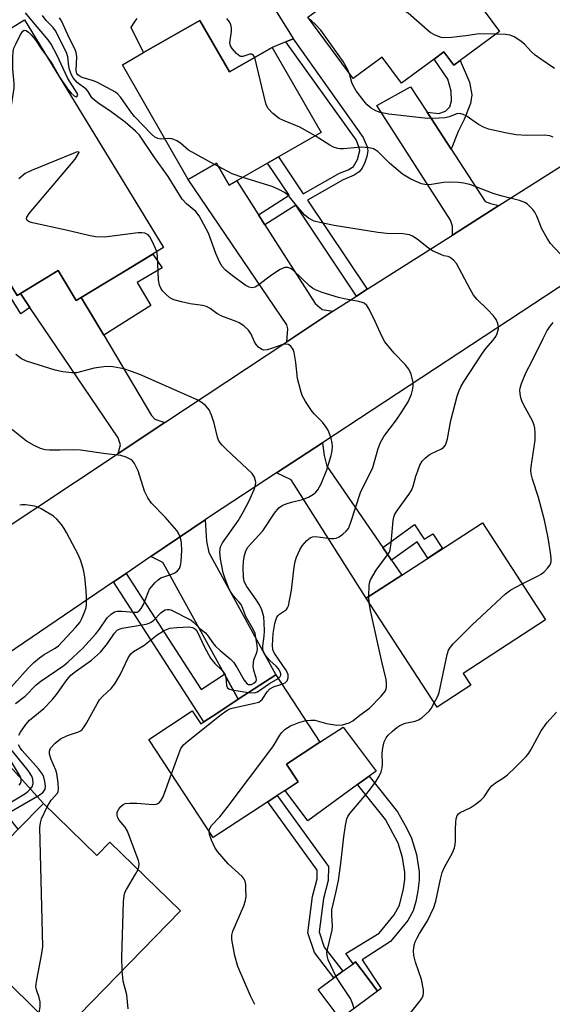
# Model space of a CAD drawing. Units: inches. Extents: x 1297759 to 1303759, y 481451 to 485451.
# Drawn here: x 1299458 to 1299592, y 484318 to 484566 of the extents above; entities that cross this region are included whole.
import ezdxf

# ---------------------------------------------------------------- set-up
doc = ezdxf.new("R2010")
doc.units = ezdxf.units.IN
doc.header["$MEASUREMENT"] = 0
for name, color, linetype in [('BLDG-Footprint', 5, 'Continuous'), ('CULTRL-Pad', 6, 'Continuous'), ('TRANS-Driveway', 251, 'Continuous'), ('TRANS-Non Street Sidewalk', 7, 'Continuous'), ('TRANS-Road', 130, 'Continuous'), ('Undefined', 1, 'Continuous')]:
    doc.layers.add(name, color=color, linetype=linetype)

msp = doc.modelspace()

# ---------------------------------------------------------------- linework, layer by layer
at = {"layer": 'BLDG-Footprint'}
for points, elevation in [([(1299548.56, 484589.41), (1299553.22, 484583.08), (1299557.31, 484586.1), (1299560.03, 484588.1), (1299560.44, 484587.55), (1299578.73, 484562.75), (1299568.88, 484555.48), (1299567.26, 484554.29), (1299564.77, 484557.67), (1299562.33, 484555.87), (1299554.12, 484549.81), (1299549.3, 484556.35), (1299541.96, 484550.94), (1299530.57, 484566.37), (1299540.73, 484573.87), (1299536.06, 484580.19), (1299536.94, 484580.84)], 282.12), ([(1299494.31, 484508.5), (1299483.37, 484501.83), (1299479.64, 484499.56), (1299473.68, 484495.93), (1299472.42, 484495.16), (1299467.84, 484502.69), (1299458.38, 484496.92), (1299457.54, 484496.41), (1299434.11, 484534.83), (1299455.3, 484547.74), (1299448.45, 484558.98), (1299459.45, 484565.68)], 271.47), ([(1299503.5, 484565.59), (1299510.95, 484552.63), (1299521.66, 484558.78), (1299533.94, 484537.41), (1299523.27, 484531.29), (1299520.51, 484529.7), (1299510.86, 484524.16), (1299507.68, 484529.69), (1299500.57, 484525.61), (1299484.03, 484554.41), (1299489.35, 484557.47)], 276.93), ([(1299571.56, 484398.52), (1299563.06, 484392.99), (1299545.26, 484420.36), (1299554.22, 484426.18), (1299574.47, 484439.35), (1299590.35, 484414.93), (1299569.65, 484401.47)], 277.6), ([(1299522.53, 484401.16), (1299533.65, 484384.23), (1299525.26, 484378.71), (1299528.2, 484374.23), (1299524.93, 484372.08), (1299522.92, 484370.76), (1299520.58, 484369.22), (1299506.86, 484360.21), (1299490.63, 484384.91), (1299501.55, 484392.08), (1299503.71, 484388.79), (1299504.51, 484389.32), (1299507.7, 484391.41), (1299513.12, 484394.97)], 275.29), ([(1299464.2, 484368.82), (1299477.61, 484355.73), (1299480.89, 484359.1), (1299498.61, 484341.8), (1299469.98, 484312.45), (1299466.6, 484315.75), (1299465.07, 484314.19), (1299443.56, 484335.17), (1299444.94, 484336.59), (1299438.7, 484342.69), (1299447.72, 484351.93), (1299449.81, 484354.07), (1299457.84, 484362.3)], 273.31), ([(1299548.1, 484321.66), (1299538.69, 484314.68), (1299533.22, 484322.05), (1299537.13, 484324.95), (1299539.37, 484326.62), (1299541.96, 484328.54), (1299542.62, 484329.03), (1299545.77, 484324.79)], 277.91)]:
    msp.add_lwpolyline(points, close=True, dxfattribs=dict(at, elevation=elevation))
at = {"layer": 'CULTRL-Pad'}
msp.add_lwpolyline([(1299518.47, 484574.67), (1299526.94, 484560.99), (1299526.9, 484560.98), (1299525.1, 484560.22), (1299521.66, 484558.78), (1299510.95, 484552.63), (1299503.5, 484565.59), (1299489.35, 484557.47), (1299486.25, 484563.82), (1299486.72, 484564.59), (1299487.22, 484565.34), (1299487.75, 484566.08)], dxfattribs=at)
msp.add_lwpolyline([(1299543.11, 484373.55), (1299530.64, 484364.44), (1299524.93, 484372.08), (1299528.21, 484374.23), (1299525.26, 484378.71), (1299533.65, 484384.23), (1299539.52, 484387.98), (1299547.74, 484376.93), (1299546, 484375.65)], close=True, dxfattribs=at)
at = {"layer": 'TRANS-Driveway'}
for points in [[(1299560.56, 484542.49), (1299566.62, 484533.24), (1299575.2, 484520.1), (1299576.49, 484519.54), (1299578.6, 484519.02), (1299566.94, 484511.61), (1299566.99, 484513.87), (1299566.44, 484515.41), (1299547.95, 484544.22), (1299556.37, 484548.91)], [(1299518.19, 484516.75), (1299519.83, 484514.2), (1299532.46, 484494.41), (1299534.21, 484492.94), (1299536.85, 484492.49), (1299525.31, 484484.84), (1299525.56, 484488.04), (1299525.32, 484489.07), (1299500.57, 484525.61), (1299507.68, 484529.69), (1299510.86, 484524.16), (1299512.76, 484525.25)], [(1299473.68, 484495.93), (1299477.08, 484490.22), (1299479.31, 484486.47), (1299491.3, 484466.31), (1299492.14, 484465.39), (1299494.7, 484464.55), (1299482.94, 484456.76), (1299483.55, 484458.95), (1299482.94, 484460.7), (1299460.78, 484493.39), (1299458.38, 484496.92), (1299467.84, 484502.69), (1299472.42, 484495.16)], [(1299549.44, 484433.14), (1299551.64, 484429.94), (1299554.22, 484426.18), (1299545.26, 484420.36), (1299527.21, 484448.92), (1299526.4, 484450.13), (1299522.71, 484451.86), (1299534.25, 484459.44), (1299534.74, 484456.28), (1299535.4, 484453.59)], [(1299513.12, 484394.97), (1299509.65, 484401.26), (1299494.81, 484428.16), (1299494.15, 484429.37), (1299491.19, 484430.83), (1299504.82, 484440.07), (1299505.16, 484434.72), (1299505.69, 484431.9), (1299522.53, 484401.16)], [(1299433.75, 484391.93), (1299442.66, 484397.97), (1299443.39, 484394.21), (1299445.74, 484389.15), (1299464.2, 484368.82), (1299457.84, 484362.3), (1299436.26, 484389.34)]]:
    msp.add_lwpolyline(points, close=True, dxfattribs=at)
at = {"layer": 'TRANS-Non Street Sidewalk'}
for points in [[(1299545.54, 484498.02), (1299542.86, 484496.31), (1299527.58, 484519.14), (1299519.83, 484514.2), (1299518.19, 484516.75), (1299525.89, 484521.66), (1299520.51, 484529.7), (1299523.27, 484531.29), (1299529.47, 484522.03), (1299538.57, 484527.21), (1299540.73, 484528.05), (1299542.05, 484528.88), (1299543.06, 484530.62), (1299543.63, 484532.86), (1299543.47, 484533.67), (1299542.71, 484535.55), (1299525.1, 484560.22), (1299526.9, 484560.98), (1299544.51, 484536.17), (1299545.47, 484533.78), (1299545.66, 484532.81), (1299545.42, 484531.34), (1299544.94, 484529.87), (1299544.29, 484528.48), (1299543.54, 484527.48), (1299542.27, 484526.66), (1299539.49, 484525.54), (1299530.53, 484520.44)], [(1299566.62, 484533.24), (1299560.56, 484542.49), (1299563.52, 484542.22), (1299565.17, 484542.77), (1299566.28, 484543.87), (1299566.67, 484545.37), (1299566.6, 484547.81), (1299565.82, 484550.8), (1299562.33, 484555.87), (1299564.77, 484557.67), (1299567.26, 484554.29), (1299568.88, 484555.48), (1299571.2, 484550.04), (1299571.77, 484546.85), (1299571.48, 484544.73), (1299569.89, 484540.71), (1299568.39, 484537.64)], [(1299458.38, 484496.92), (1299460.78, 484493.39), (1299458.48, 484491.83), (1299432.9, 484533.19), (1299434.11, 484534.83), (1299457.54, 484496.41)], [(1299479.31, 484486.47), (1299477.08, 484490.22), (1299473.68, 484495.93), (1299479.63, 484499.56), (1299483.37, 484501.83), (1299491.63, 484506.87), (1299494.01, 484503.39), (1299487.71, 484499.67), (1299491.12, 484493.92)], [(1299551.64, 484429.94), (1299549.44, 484433.14), (1299557.38, 484438.94), (1299559.83, 484435.18), (1299562.02, 484436.59), (1299564.46, 484432.85), (1299560.73, 484430.42), (1299558.06, 484434.52)], [(1299509.65, 484401.26), (1299513.12, 484394.97), (1299507.7, 484391.41), (1299504.51, 484389.32), (1299481.79, 484424.47), (1299484.95, 484426.61), (1299503.79, 484397.46)], [(1299544.25, 484329.52), (1299549.05, 484322.29), (1299548.1, 484321.66), (1299545.77, 484324.79), (1299542.62, 484329.03), (1299541.96, 484328.54), (1299540.15, 484331.11), (1299548.51, 484336.2), (1299552.29, 484340.85), (1299553.67, 484343.21), (1299554.65, 484347.35), (1299554.94, 484349.71), (1299554.97, 484351.45), (1299554.35, 484355.25), (1299553.27, 484358.85), (1299550.11, 484364.76), (1299543.11, 484373.55), (1299546, 484375.65), (1299553.16, 484366.67), (1299555.4, 484362.68), (1299556.64, 484360.11), (1299557.89, 484355.96), (1299558.6, 484351.58), (1299558.58, 484349.54), (1299558.26, 484346.83), (1299557.74, 484344.16), (1299557.06, 484341.8), (1299555.7, 484339.43), (1299551.39, 484334.08)], [(1299539.37, 484326.62), (1299537.13, 484324.95), (1299532.24, 484331.37), (1299530.57, 484336.26), (1299531.75, 484345.46), (1299532.91, 484349.83), (1299532.96, 484352.07), (1299520.58, 484369.22), (1299522.92, 484370.76), (1299535.77, 484352.95), (1299535.7, 484349.43), (1299534.5, 484344.92), (1299533.42, 484336.55), (1299534.74, 484332.7)]]:
    msp.add_lwpolyline(points, close=True, dxfattribs=at)
at = {"layer": 'TRANS-Road'}
for points in [[(1299439.77, 484428.13), (1299482.94, 484456.76), (1299494.7, 484464.55), (1299525.31, 484484.84), (1299536.85, 484492.49), (1299542.86, 484496.31), (1299545.54, 484498.02), (1299566.94, 484511.61), (1299578.6, 484519.02), (1299604.1, 484535.23)], [(1299634.14, 484525.12), (1299534.25, 484459.44), (1299522.71, 484451.86), (1299506.37, 484441.12), (1299504.82, 484440.07), (1299491.19, 484430.83), (1299484.95, 484426.61), (1299481.79, 484424.47), (1299442.66, 484397.97)]]:
    msp.add_lwpolyline(points, dxfattribs=at)
at = {"layer": 'Undefined'}
for p, q in [((1299508.17, 484528.85, 276), (1299507.17, 484529.4, 276)), ((1299545.99, 484419.24, 276), (1299545.93, 484420.79, 276))]:
    msp.add_line(p, q, dxfattribs=at)
for points, elevation in [([(1299577.89, 484562.13), (1299573.69, 484562.17), (1299570.3, 484561.68), (1299566.72, 484561.29), (1299564.94, 484561.18), (1299564.09, 484561.28), (1299562.56, 484561.86), (1299561.36, 484562.56), (1299555.79, 484567.35), (1299555.08, 484567.83), (1299554.28, 484568.19), (1299543.8, 484571.44), (1299542.1, 484571.9), (1299541.24, 484572), (1299540.41, 484571.97), (1299538.72, 484571.75), (1299537.53, 484571.5)], 282), ([(1299465.17, 484556.3), (1299466.39, 484554.63), (1299468.33, 484551.21), (1299470.26, 484548.35), (1299471.17, 484547.3), (1299471.93, 484546.61), (1299472.43, 484546.4), (1299472.68, 484546.5), (1299472.8, 484546.81), (1299472.66, 484547.32), (1299470.29, 484550.94), (1299467.57, 484556.96), (1299466.14, 484559.56), (1299465.4, 484560.67), (1299461.64, 484565.04), (1299459.69, 484567.45)], 272), ([(1299524.08, 484398.79), (1299524.91, 484399.13), (1299525.44, 484399.63), (1299525.69, 484400.35), (1299525.68, 484401.13), (1299525.51, 484401.64), (1299525.09, 484402.39), (1299522.3, 484406.4), (1299521.92, 484407.13), (1299521.78, 484407.61), (1299521.7, 484408.47), (1299521.91, 484411.51), (1299522.33, 484414.02), (1299522.54, 484414.83), (1299522.84, 484415.59), (1299523.13, 484416.01), (1299523.5, 484416.36), (1299525.26, 484417.53), (1299525.53, 484417.96), (1299525.72, 484418.46), (1299526.47, 484422.43), (1299527.13, 484428.19), (1299527.42, 484429.58), (1299527.79, 484430.67), (1299528.61, 484432.54), (1299529.2, 484433.54), (1299530.33, 484434.87), (1299531.18, 484435.58), (1299531.8, 484435.83), (1299532.54, 484435.88), (1299536.28, 484435.36), (1299537.14, 484435.36), (1299537.69, 484435.46), (1299538.45, 484435.82), (1299539.4, 484436.48), (1299540.27, 484437.25), (1299540.78, 484437.92), (1299541.33, 484439.23), (1299543.91, 484447.19), (1299546.39, 484451.98), (1299546.96, 484453.25), (1299548.31, 484457.99), (1299548.89, 484459.54), (1299549.73, 484460.98), (1299552.91, 484465.23), (1299554.07, 484466.95), (1299555.78, 484469.74), (1299556.64, 484471.62), (1299557.02, 484472.97), (1299557.09, 484473.77), (1299557.05, 484474.57), (1299556.53, 484476.71), (1299555.96, 484477.96), (1299555.05, 484479.09), (1299552.31, 484481.94), (1299549.98, 484484.8), (1299549.27, 484486.09), (1299547.53, 484489.92), (1299546, 484493.03), (1299545.39, 484493.96), (1299544.78, 484494.48), (1299544.28, 484494.71), (1299543.45, 484494.94), (1299539.71, 484495.61), (1299538.3, 484495.94), (1299534.17, 484497.22), (1299532.56, 484497.83), (1299531.8, 484498.27), (1299531.11, 484498.81), (1299526.88, 484502.8), (1299526.21, 484503.25), (1299525.55, 484503.5), (1299524.86, 484503.52), (1299523.64, 484502.98), (1299521.49, 484501.58), (1299518.07, 484498.96), (1299517.35, 484498.56), (1299516.62, 484498.4), (1299515.89, 484498.5), (1299514.89, 484499.02), (1299511.25, 484501.72), (1299509.93, 484502.81), (1299509.11, 484503.75), (1299508.43, 484504.91), (1299507.52, 484507), (1299505.68, 484512.08), (1299503.31, 484516.44), (1299502.43, 484517.53), (1299500.12, 484519.51), (1299499.05, 484520.68), (1299495.55, 484526.36), (1299491.92, 484531.4), (1299488.28, 484536.71), (1299487.31, 484537.76), (1299484.75, 484539.96), (1299480.86, 484542.87), (1299478.14, 484544.61), (1299476.97, 484545.5), (1299476.37, 484546.12), (1299475.4, 484547.69), (1299474.89, 484548.31), (1299472.65, 484550), (1299471.66, 484551.1), (1299471.24, 484551.86), (1299470.76, 484553.23), (1299470.57, 484554.09), (1299470.27, 484556.44), (1299469.94, 484557.51), (1299467.18, 484562.92), (1299466.52, 484563.84), (1299464.9, 484565.58), (1299463.9, 484566.81)], 274), ([(1299494.72, 484535.8), (1299493.66, 484535.75), (1299492.88, 484535.89), (1299492.16, 484536.27), (1299491.3, 484536.98), (1299487.08, 484541.42), (1299486.16, 484542.57), (1299483.6, 484546.2), (1299482.88, 484547.03), (1299482.3, 484547.52), (1299477.77, 484549.98), (1299476.73, 484550.39), (1299473.88, 484551.26), (1299473.12, 484551.61), (1299472.78, 484551.9), (1299472.55, 484552.26), (1299472.39, 484553.01), (1299472.55, 484556.44), (1299472.41, 484557.53), (1299472.13, 484558.28), (1299470.74, 484560.99), (1299468.69, 484565.49), (1299468.21, 484566.2)], 276), ([(1299517.25, 484556.25), (1299516.9, 484556.92), (1299516.52, 484557.12), (1299516.06, 484557.08), (1299514.25, 484556.54), (1299513.76, 484556.53), (1299513.54, 484556.61), (1299512.72, 484557.23), (1299511.61, 484558.51), (1299511.18, 484559.19), (1299511, 484559.9), (1299511.39, 484562.82), (1299511.41, 484563.67), (1299511.29, 484564.47), (1299510.92, 484565.19), (1299510.25, 484566.09)], 278), ([(1299541.06, 484552.15), (1299540.6, 484553.29), (1299539.51, 484555.22), (1299534.73, 484561.92), (1299533.83, 484563.09), (1299532.43, 484564.65), (1299531.56, 484565.46), (1299530.91, 484565.92)], 280), ([(1299444.61, 484517.62), (1299444.58, 484518.46), (1299444.77, 484518.98), (1299445.07, 484519.48), (1299453.16, 484529.95), (1299453.77, 484530.93), (1299454.17, 484531.89), (1299454.59, 484533.91), (1299456.83, 484548.54), (1299456.84, 484549.68), (1299456.5, 484553.32), (1299456.46, 484556.28), (1299456.55, 484557.75), (1299456.77, 484558.58), (1299457.23, 484559.64), (1299458.41, 484562), (1299458.99, 484562.86), (1299459.33, 484563.08), (1299459.81, 484563.01), (1299460.45, 484562.58), (1299461.08, 484561.98), (1299462.1, 484560.76), (1299463.65, 484558.33), (1299465.17, 484556.3)], 272), ([(1299592.55, 484553.47), (1299589.11, 484555.82), (1299587.75, 484556.84), (1299586.75, 484557.74), (1299585.01, 484559.58), (1299583.9, 484560.49), (1299582.44, 484561.43), (1299581.4, 484561.86), (1299580.24, 484562.02), (1299577.89, 484562.13)], 282), ([(1299532.48, 484536.58), (1299528.59, 484538.75), (1299524.46, 484540.38), (1299523.41, 484540.89), (1299521.81, 484542.16), (1299520.61, 484543.42), (1299520.21, 484544.17), (1299519.94, 484545.01), (1299517.25, 484556.25)], 278), ([(1299592.24, 484536.27), (1299591.44, 484536.55), (1299589.99, 484536.72), (1299585.52, 484536.69), (1299582.94, 484536.83), (1299580.62, 484537.24), (1299576.02, 484538.28), (1299574.72, 484538.77), (1299573.47, 484539.39), (1299570.35, 484541.61), (1299569.59, 484541.95), (1299568.81, 484542.16), (1299568.04, 484542.13), (1299566.12, 484541.34), (1299565.11, 484541.08), (1299563.63, 484540.98), (1299560.65, 484540.93), (1299550.99, 484541.97), (1299548.77, 484542.44), (1299547.72, 484542.83), (1299546.51, 484543.51), (1299545.53, 484544.32), (1299544.64, 484545.34), (1299542.77, 484547.89), (1299542.05, 484549.07), (1299541.67, 484549.98), (1299541.06, 484552.15)], 280), ([(1299507.17, 484529.4), (1299500.62, 484533), (1299499.91, 484533.52), (1299498.57, 484534.76), (1299497.67, 484535.35), (1299496.93, 484535.68), (1299496.42, 484535.82), (1299495.88, 484535.86), (1299494.72, 484535.8)], 276), ([(1299593.99, 484506.91), (1299591.6, 484509.54), (1299590.78, 484510.72), (1299589.4, 484513.22), (1299588.14, 484516.37), (1299587.63, 484517.37), (1299587.14, 484518.02), (1299586.39, 484518.83), (1299585.78, 484519.38), (1299585.12, 484519.85), (1299583.76, 484520.35), (1299579.4, 484521.41), (1299577.2, 484522.04), (1299571.53, 484524.22), (1299569.84, 484524.7), (1299568.46, 484524.86), (1299566.22, 484524.96), (1299564.73, 484524.83), (1299561.14, 484524.26), (1299560.01, 484524.3), (1299559.17, 484524.51), (1299556.46, 484525.67), (1299554.37, 484526.93), (1299551.11, 484529.71), (1299548.19, 484532.6), (1299547.13, 484533.29), (1299546.04, 484533.55), (1299544.03, 484533.68), (1299539.56, 484533.28), (1299538.68, 484533.29), (1299538.14, 484533.38), (1299537.08, 484533.73), (1299536.14, 484534.21), (1299532.48, 484536.58)], 278), ([(1299492.64, 484507.49), (1299492.02, 484509.03), (1299490.99, 484511.08), (1299490.48, 484511.69), (1299489.65, 484512.11), (1299488.86, 484512.2), (1299487.99, 484512.15), (1299479.53, 484511.14), (1299477.34, 484511.15), (1299475.91, 484511.41), (1299469.9, 484512.85), (1299461.4, 484514.69), (1299460.6, 484514.94), (1299460.05, 484515.33), (1299459.95, 484515.69), (1299460.01, 484516.11), (1299460.57, 484517.05), (1299472.11, 484530.74), (1299473.02, 484532.09), (1299473.12, 484532.42), (1299473, 484532.56), (1299472.43, 484532.45), (1299471.66, 484532.16), (1299461.15, 484527.84), (1299459.57, 484527.06), (1299457.97, 484525.77)], 272), ([(1299514.25, 484526.1), (1299511.6, 484527.03), (1299508.17, 484528.85)], 276), ([(1299545.93, 484420.79), (1299546.02, 484423.66), (1299546.17, 484424.5), (1299546.36, 484425.01), (1299547.75, 484427.41), (1299550.66, 484431.27), (1299551.09, 484431.98), (1299551.29, 484432.5), (1299551.56, 484434.2), (1299552.02, 484439.92), (1299552.19, 484440.72), (1299552.49, 484441.49), (1299553.1, 484442.51), (1299555.97, 484446.45), (1299556.72, 484447.65), (1299557.07, 484448.52), (1299557.74, 484451.02), (1299558.21, 484452.41), (1299558.76, 484453.78), (1299559.32, 484454.8), (1299560.13, 484455.64), (1299561.07, 484456.37), (1299561.81, 484456.8), (1299564.03, 484457.82), (1299564.68, 484458.26), (1299565.17, 484458.85), (1299565.48, 484459.62), (1299565.69, 484460.46), (1299566.52, 484465.02), (1299568.16, 484471.18), (1299568.64, 484472.58), (1299569.14, 484473.66), (1299569.74, 484474.69), (1299574.46, 484481.95), (1299575.33, 484483.13), (1299577.2, 484485.24), (1299577.87, 484486.15), (1299578.21, 484486.93), (1299578.47, 484488.03), (1299578.47, 484488.57), (1299578.32, 484489.38), (1299577.92, 484490.41), (1299577.28, 484491.34), (1299575.66, 484493.03), (1299573.17, 484495.42), (1299572.25, 484496.5), (1299571.37, 484498), (1299567.92, 484504.47), (1299567.22, 484505.36), (1299566.36, 484506.03), (1299565.9, 484506.22), (1299564.81, 484506.45), (1299564, 484506.71), (1299561.92, 484507.7), (1299560.96, 484508.34), (1299558.06, 484510.63), (1299556.88, 484511.35), (1299556.12, 484511.66), (1299554.47, 484511.94), (1299550.47, 484512), (1299548.17, 484512.27), (1299537.25, 484514.02), (1299533.6, 484514.76), (1299532.23, 484515.13), (1299530.73, 484515.88), (1299529.84, 484516.59), (1299528.06, 484518.6), (1299526.01, 484521.28), (1299525.44, 484521.86), (1299524.76, 484522.33), (1299523.51, 484523), (1299521.68, 484523.8), (1299514.25, 484526.1)], 276), ([(1299523.15, 484400.21), (1299523.67, 484400.67), (1299523.82, 484401.01), (1299523.84, 484401.39), (1299523.68, 484401.88), (1299523.23, 484402.59), (1299522.65, 484403.28), (1299521.09, 484404.73), (1299520.36, 484405.52), (1299519.71, 484406.43), (1299519.41, 484407.12), (1299519.3, 484407.78), (1299519.31, 484408.32), (1299519.63, 484410.84), (1299519.72, 484412.17), (1299519.67, 484414.23), (1299519.52, 484415.69), (1299519.05, 484417.42), (1299518.48, 484418.74), (1299517.55, 484420.16), (1299515.25, 484423.31), (1299514.64, 484424.58), (1299514.41, 484425.69), (1299514.36, 484427.98), (1299514.43, 484429.7), (1299514.67, 484431.15), (1299514.99, 484432.27), (1299515.52, 484433.22), (1299519.33, 484437.35), (1299522.24, 484441.76), (1299523.32, 484443.06), (1299524.18, 484443.68), (1299525.19, 484444.11), (1299526.53, 484444.52), (1299529.25, 484445.2), (1299530.8, 484445.8), (1299532.06, 484446.5), (1299532.64, 484447.01), (1299533.15, 484447.6), (1299533.94, 484449.1), (1299535.34, 484452.62), (1299535.91, 484454.28), (1299536.47, 484456.28), (1299536.73, 484457.43), (1299536.81, 484458.52), (1299536.72, 484459.34), (1299536.43, 484460.48), (1299535.76, 484462.44), (1299535.25, 484463.4), (1299534.28, 484464.63), (1299532.24, 484466.64), (1299531.67, 484467.3), (1299530.05, 484469.77), (1299529.2, 484471.33), (1299528.74, 484472.73), (1299528.03, 484475.62), (1299527.57, 484479.57), (1299527.14, 484482.1), (1299526.88, 484482.89), (1299526.33, 484483.73), (1299525.77, 484484.15), (1299525.1, 484484.25), (1299524.34, 484484.09), (1299521.51, 484483.09), (1299520.38, 484482.77), (1299519.57, 484482.72), (1299519.07, 484482.88), (1299518.17, 484483.48), (1299517.61, 484484.11), (1299517.2, 484484.84), (1299516.34, 484486.76), (1299515.7, 484487.7), (1299514.5, 484488.81), (1299513.37, 484489.58), (1299512.57, 484489.94), (1299508.97, 484491.21), (1299507.75, 484491.95), (1299506.09, 484493.21), (1299505.17, 484493.7), (1299504.11, 484493.96), (1299501.07, 484494.37), (1299498.85, 484494.86), (1299496.94, 484495.38), (1299495.97, 484495.9), (1299494.9, 484496.81), (1299494.12, 484497.62), (1299493.64, 484498.29), (1299493.34, 484499.03), (1299493.11, 484500.41), (1299492.87, 484506.3), (1299492.64, 484507.49)], 272), ([(1299584.48, 484423.96), (1299588.28, 484425.89), (1299589.23, 484426.46), (1299590.09, 484427.12), (1299590.85, 484427.9), (1299591.46, 484428.76), (1299591.71, 484429.53), (1299591.77, 484430.4), (1299591.6, 484431.84), (1299590.98, 484435.51), (1299590.07, 484439.99), (1299588.58, 484445.66), (1299587.04, 484450.27), (1299586.7, 484451.64), (1299586.66, 484452.49), (1299586.74, 484453.37), (1299587.69, 484460.13), (1299587.75, 484461.91), (1299587.67, 484463.09), (1299587.47, 484463.9), (1299587.05, 484464.97), (1299584.84, 484468.87), (1299584.34, 484469.95), (1299584.12, 484470.74), (1299583.94, 484471.83), (1299583.9, 484472.65), (1299583.96, 484473.19), (1299584.28, 484474.3), (1299585.39, 484477), (1299586.99, 484480), (1299589.7, 484485.64), (1299590.76, 484487.65), (1299591.55, 484488.81), (1299592.26, 484489.68)], 278), ([(1299458, 484385.98), (1299458.38, 484386.74), (1299459.72, 484388.66), (1299460.65, 484389.77), (1299464.28, 484392.65), (1299466.4, 484394.84), (1299467.46, 484396.18), (1299470.16, 484399.96), (1299471.05, 484401.01), (1299472.25, 484401.99), (1299476.28, 484404.79), (1299478.52, 484406.86), (1299480.28, 484409.02), (1299482, 484411.61), (1299482.73, 484412.37), (1299483.18, 484412.63), (1299483.98, 484412.87), (1299488.94, 484413.65), (1299489.99, 484413.87), (1299490.78, 484414.14), (1299491.28, 484414.38), (1299491.92, 484414.86), (1299493.67, 484416.67), (1299494.3, 484417.21), (1299494.76, 484417.44), (1299495.25, 484417.55), (1299495.74, 484417.56), (1299496.22, 484417.47), (1299501.26, 484414.85), (1299501.9, 484414.36), (1299503.46, 484412.77), (1299504.88, 484411.66), (1299505.56, 484410.83), (1299506.64, 484409.22), (1299507.36, 484408.4), (1299508.57, 484407.22), (1299511.06, 484405.11), (1299511.89, 484404.28), (1299512.85, 484402.86), (1299514.57, 484399.82), (1299515.24, 484398.97), (1299515.72, 484398.7), (1299516.42, 484398.69), (1299517.06, 484399), (1299517.55, 484399.48), (1299517.69, 484399.9), (1299517.66, 484400.4), (1299517.02, 484402.23), (1299516.87, 484403.3), (1299517.07, 484404.91), (1299517.78, 484406.74), (1299517.94, 484407.45), (1299517.88, 484408.49), (1299517.37, 484411.49), (1299516.96, 484412.47), (1299515.04, 484415.78), (1299514.31, 484417.8), (1299513.84, 484418.76), (1299513.36, 484419.42), (1299512.38, 484420.45), (1299511.66, 484421.33), (1299511.19, 484422.04), (1299510.69, 484423.08), (1299509.83, 484425.25), (1299509.35, 484426.78), (1299508.68, 484430.27), (1299508.48, 484432.04), (1299508.66, 484433.29), (1299509.13, 484434.27), (1299513.08, 484439.79), (1299514.45, 484442.15), (1299515.76, 484444.72), (1299517.12, 484447.66), (1299517.48, 484448.75), (1299517.53, 484449.53), (1299517.21, 484450.77), (1299516.58, 484451.69), (1299510.13, 484457.78), (1299509.11, 484458.8), (1299508.59, 484459.45), (1299508.2, 484460.11), (1299507.9, 484460.84), (1299507.1, 484464.39), (1299506.4, 484466.35), (1299505.81, 484467.69), (1299505.5, 484468.17), (1299504.92, 484468.77), (1299503.78, 484469.63), (1299502.81, 484470.24), (1299488.43, 484476.57), (1299486.28, 484477.38), (1299484.37, 484477.99), (1299481.6, 484478.51), (1299479.94, 484478.6), (1299476.92, 484478.16), (1299472.44, 484477.03), (1299471.32, 484477), (1299469.08, 484477.23), (1299467.12, 484477.67), (1299459.93, 484479.97), (1299458.67, 484480.57), (1299457.28, 484481.66)], 270), ([(1299457.12, 484393.89), (1299459.55, 484395.8), (1299462.31, 484398.63), (1299463.5, 484399.52), (1299469.28, 484403.47), (1299470.39, 484404.42), (1299473.98, 484407.78), (1299477.38, 484411.41), (1299478.28, 484412.58), (1299480.22, 484415.41), (1299481.15, 484416.39), (1299482, 484416.93), (1299482.73, 484417.15), (1299483.86, 484417.15), (1299487.03, 484416.83), (1299487.7, 484416.9), (1299488.19, 484417.17), (1299488.71, 484417.8), (1299489.28, 484418.82), (1299490.48, 484421.83), (1299490.86, 484422.61), (1299491.37, 484423.33), (1299492.15, 484424.22), (1299492.99, 484425.03), (1299493.7, 484425.51), (1299496.4, 484426.43), (1299497.17, 484426.78), (1299497.82, 484427.25), (1299498.34, 484427.85), (1299498.64, 484428.56), (1299498.8, 484429.63), (1299498.93, 484432.47), (1299498.88, 484434.12), (1299498.75, 484434.9), (1299498.44, 484435.94), (1299498.14, 484436.69), (1299497.7, 484437.41), (1299494.79, 484440.77), (1299491.36, 484444.28), (1299490.37, 484445.6), (1299489.53, 484447.29), (1299487.94, 484452.38), (1299487.02, 484454.19), (1299486.54, 484454.88), (1299486.15, 484455.24), (1299484.97, 484455.86), (1299483.64, 484456.23), (1299479.82, 484456.62), (1299473.51, 484457.58), (1299471.61, 484457.67), (1299468.34, 484457.54), (1299465.73, 484457.56), (1299464.61, 484457.67), (1299463.4, 484458), (1299461.86, 484458.73), (1299459.9, 484459.88), (1299455.31, 484463.53)], 268), ([(1299455.4, 484397.23), (1299460.35, 484402.78), (1299461.8, 484404.26), (1299463.17, 484405.37), (1299464.38, 484406.21), (1299467.08, 484407.79), (1299467.92, 484408.42), (1299472.26, 484413), (1299473.29, 484414.27), (1299473.84, 484415.29), (1299474.53, 484416.91), (1299474.88, 484418.02), (1299474.98, 484418.83), (1299475.02, 484420.78), (1299474.94, 484422.21), (1299474.55, 484425.77), (1299474.25, 484427.53), (1299473.55, 484429.81), (1299472.97, 484431.17), (1299470, 484436.89), (1299469.41, 484437.9), (1299468.72, 484438.87), (1299467.58, 484440.24), (1299466.69, 484441), (1299463.61, 484442.8), (1299462.81, 484443.2), (1299461.99, 484443.5), (1299459.64, 484443.83), (1299458.77, 484443.83), (1299458.21, 484443.73)], 266), ([(1299562.37, 484394.06), (1299563.16, 484395.59), (1299563.58, 484396.68), (1299565.62, 484406.2), (1299565.97, 484407.31), (1299566.41, 484408.04), (1299567.16, 484408.91), (1299571.88, 484413.72), (1299580.24, 484421.45), (1299581.64, 484422.49), (1299584.48, 484423.96)], 278), ([(1299530.09, 484389.64), (1299531.32, 484389.77), (1299532.36, 484389.72), (1299535.3, 484388.91), (1299537.86, 484388.49), (1299539.28, 484388.58), (1299540.95, 484389.04), (1299541.94, 484389.58), (1299543.65, 484391), (1299546.12, 484392.75), (1299549.02, 484395.75), (1299550.09, 484397.11), (1299550.28, 484397.63), (1299550.37, 484398.18), (1299550.37, 484399.05), (1299550.27, 484399.92), (1299549.08, 484404.85), (1299546.35, 484417.25), (1299545.99, 484419.24)], 276), ([(1299465.1, 484367.95), (1299466.08, 484369.62), (1299467.7, 484371.35), (1299467.88, 484371.79), (1299467.95, 484372.31), (1299467.87, 484374.02), (1299467.55, 484376.32), (1299467.29, 484377.14), (1299466.09, 484379.81), (1299465.71, 484381.15), (1299465.69, 484381.94), (1299465.98, 484382.66), (1299467.08, 484383.93), (1299468.42, 484385), (1299470.23, 484385.84), (1299472.97, 484386.82), (1299473.47, 484387.07), (1299473.9, 484387.41), (1299474.41, 484388.04), (1299475.01, 484388.99), (1299477.64, 484393.86), (1299478.24, 484394.85), (1299478.98, 484395.68), (1299481.23, 484397.72), (1299482.11, 484398.85), (1299483.42, 484401.16), (1299485.5, 484405.43), (1299486.15, 484406.38), (1299486.84, 484406.97), (1299489.37, 484408.47), (1299492.79, 484411.16), (1299494.38, 484412.21), (1299495.06, 484412.54), (1299495.92, 484412.82), (1299497.71, 484413.02), (1299500.84, 484413.15), (1299501.63, 484413.05), (1299502.17, 484412.77), (1299502.54, 484412.39), (1299503, 484411.69), (1299504.58, 484408.27), (1299506.19, 484405.29), (1299507.25, 484403.97), (1299509.05, 484402.19), (1299509.71, 484401.25), (1299510.02, 484400.45), (1299510.17, 484398.43), (1299510.39, 484397.85), (1299510.75, 484397.58), (1299511.48, 484397.34), (1299515.72, 484396.68)], 272), ([(1299515.72, 484396.68), (1299517.18, 484396.63), (1299517.93, 484396.87), (1299520.98, 484398.97), (1299523.15, 484400.21)], 272), ([(1299496.34, 484376.21), (1299498.17, 484381.3), (1299498.73, 484382.63), (1299499.4, 484383.56), (1299500.5, 484384.52), (1299508.85, 484391.13), (1299510.27, 484392.18), (1299511.04, 484392.58), (1299511.89, 484392.84), (1299516.89, 484393.88), (1299518.28, 484394.28), (1299518.75, 484394.55), (1299519.13, 484394.94), (1299520.36, 484396.88), (1299521.07, 484397.6), (1299521.98, 484398.11), (1299524.08, 484398.79)], 274), ([(1299537.68, 484325.36), (1299535.7, 484329.49), (1299535.42, 484330.6), (1299535.39, 484331.47), (1299536.7, 484336.97), (1299536.79, 484338.09), (1299536.6, 484340.63), (1299536.63, 484342.08), (1299537.66, 484346.33), (1299538.27, 484349.41), (1299538.88, 484353.69), (1299539.62, 484360.38), (1299540.07, 484363.26), (1299540.44, 484364.95), (1299540.69, 484365.53), (1299541.15, 484366.24), (1299545.81, 484371.77), (1299547.78, 484374.41), (1299548.55, 484375.67), (1299548.99, 484376.71), (1299549.28, 484377.79), (1299549.35, 484378.66), (1299549.3, 484381.32), (1299549.46, 484382.8), (1299549.79, 484384.25), (1299550.27, 484385.29), (1299550.82, 484385.94), (1299551.88, 484386.95), (1299552.99, 484387.91), (1299553.69, 484388.41), (1299555.08, 484388.96), (1299557.58, 484389.45), (1299558.37, 484389.78), (1299559.23, 484390.32), (1299560.29, 484391.22), (1299561.09, 484392.03), (1299561.58, 484392.7), (1299562.37, 484394.06)], 278), ([(1299554.53, 484313.81), (1299558.78, 484319.1), (1299559.28, 484319.8), (1299559.62, 484320.55), (1299559.7, 484321.09), (1299559.65, 484321.95), (1299559.19, 484324.59), (1299557.68, 484328.93), (1299557.22, 484330.6), (1299557.15, 484331.75), (1299557.31, 484333.2), (1299557.57, 484334.03), (1299558.06, 484335.07), (1299558.63, 484336.09), (1299560.68, 484339.29), (1299562.29, 484342.62), (1299562.79, 484344.28), (1299563.93, 484349.77), (1299564.37, 484351.47), (1299564.96, 484352.83), (1299566.91, 484356.37), (1299567.47, 484357.63), (1299567.65, 484358.49), (1299567.72, 484359.36), (1299567.69, 484362.37), (1299567.76, 484364.11), (1299567.87, 484364.96), (1299568.14, 484365.74), (1299568.46, 484366.19), (1299568.86, 484366.56), (1299571.4, 484367.74), (1299572.63, 484368.56), (1299574.05, 484369.64), (1299574.88, 484370.47), (1299576.36, 484372.67), (1299576.9, 484373.29), (1299577.73, 484373.96), (1299579.73, 484375.22), (1299580.74, 484376.03), (1299582.82, 484377.94), (1299585.47, 484380.63), (1299586.13, 484381.42), (1299586.67, 484382.27), (1299589.2, 484387.08), (1299590.69, 484389.06), (1299593.04, 484391.7)], 280), ([(1299505.81, 484361.81), (1299506, 484362.55), (1299506.42, 484363.29), (1299508.47, 484365.4), (1299510.32, 484367.76), (1299521.32, 484382.36), (1299521.97, 484383.32), (1299523.56, 484385.94), (1299524.07, 484386.64), (1299524.88, 484387.43), (1299526.28, 484388.3), (1299528.38, 484389.15), (1299530.09, 484389.64)], 276), ([(1299453.61, 484367.68), (1299459.52, 484371.26), (1299460.25, 484371.77), (1299460.88, 484372.36), (1299461.38, 484373.02), (1299461.6, 484373.79), (1299461.54, 484374.9), (1299461.27, 484375.69), (1299460.3, 484377.09), (1299453.85, 484385.07)], 268), ([(1299452.33, 484364.66), (1299463.08, 484370.88), (1299464.01, 484371.56), (1299464.35, 484371.95), (1299464.59, 484372.4), (1299464.68, 484373.18), (1299464.56, 484374.3), (1299464.31, 484375.41), (1299463.97, 484376.18), (1299462.91, 484377.54), (1299458.82, 484382.09), (1299458.3, 484382.81), (1299457.93, 484383.51)], 270), ([(1299458.1, 484373.38), (1299458.42, 484373.83), (1299458.6, 484374.29), (1299458.61, 484374.98), (1299458.44, 484375.5), (1299455.67, 484380.09)], 266), ([(1299487.94, 484352.22), (1299488.15, 484352.84), (1299488.2, 484353.64), (1299488.02, 484354.47), (1299487.65, 484355.57), (1299485.28, 484361.87), (1299484.69, 484362.85), (1299483.24, 484364.64), (1299482.81, 484365.33), (1299482.66, 484365.89), (1299482.74, 484366.6), (1299483.09, 484367.35), (1299483.58, 484368.04), (1299484.18, 484368.57), (1299484.69, 484368.76), (1299485.84, 484368.89), (1299487.64, 484368.9), (1299491.73, 484368.52), (1299492.47, 484368.63), (1299493.13, 484368.91), (1299493.71, 484369.48), (1299494.27, 484370.48), (1299496.34, 484376.21)], 274), ([(1299463.12, 484316.08), (1299463.32, 484317.81), (1299463.32, 484318.98), (1299463.08, 484320.03), (1299462.43, 484321.96), (1299462.3, 484322.78), (1299462.5, 484324.49), (1299463.81, 484331.1), (1299464, 484332.85), (1299463.31, 484362.78), (1299463.43, 484363.9), (1299463.69, 484364.94), (1299465.1, 484367.95)], 272), ([(1299517.31, 484318.29), (1299516.23, 484320.48), (1299512.99, 484327.81), (1299512.24, 484330.5), (1299511.52, 484334.65), (1299511.51, 484335.7), (1299511.74, 484336.72), (1299514.51, 484343.04), (1299514.96, 484344.41), (1299515.07, 484345.54), (1299515.06, 484347.29), (1299514.99, 484348.45), (1299514.83, 484349.27), (1299514.61, 484349.79), (1299514.13, 484350.48), (1299510.6, 484353.6), (1299507.89, 484356.76), (1299507.27, 484357.75), (1299506.42, 484359.61), (1299505.92, 484360.96), (1299505.81, 484361.81)], 276), ([(1299483.99, 484326.82), (1299483.87, 484330.2), (1299484.32, 484344.1), (1299484.43, 484345.55), (1299484.64, 484346.39), (1299485.01, 484347.18), (1299487.29, 484351.01), (1299487.94, 484352.22)], 274), ([(1299485.46, 484317.16), (1299485.12, 484320.68), (1299484.24, 484324.12), (1299483.99, 484326.82)], 274), ([(1299542.24, 484317.31), (1299541.78, 484318.78), (1299541.32, 484319.83), (1299538.46, 484324.04), (1299537.68, 484325.36)], 278)]:
    msp.add_lwpolyline(points, dxfattribs=dict(at, elevation=elevation))

doc.saveas('drawing.dxf')
